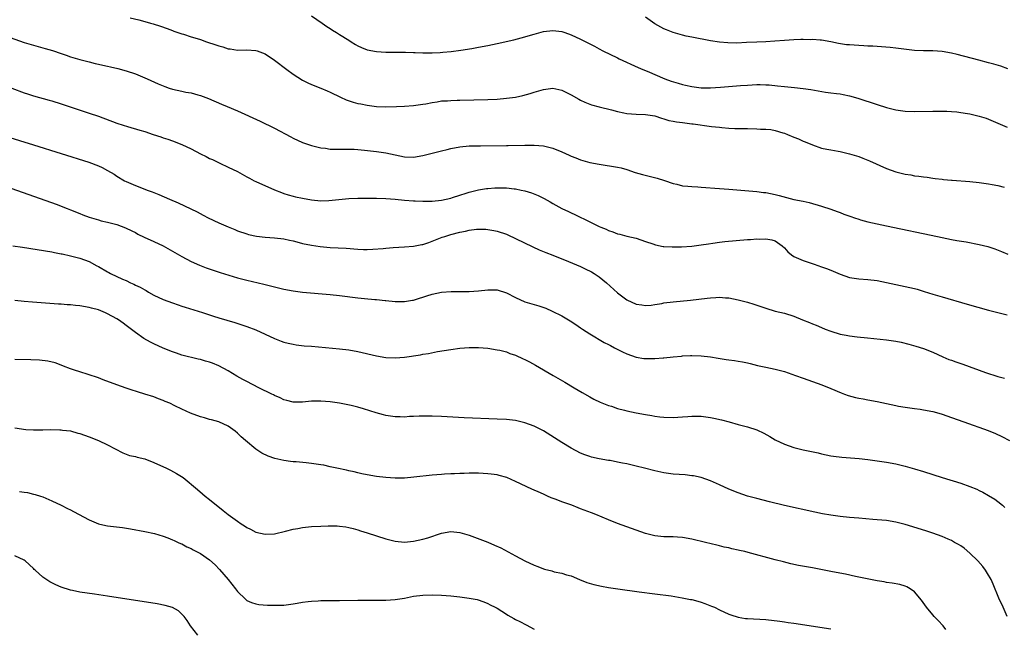
# Model space of a CAD drawing. Units: inches. Extents: x 2574000 to 2577000, y 1497000 to 1500000.
# Drawn here: x 2574780 to 2574992, y 1499026 to 1499158 of the extents above; entities that cross this region are included whole.
import ezdxf

# ---------------------------------------------------------------- set-up
doc = ezdxf.new("R2010")
doc.units = ezdxf.units.IN
doc.header["$MEASUREMENT"] = 0
doc.layers.add('LD25741497_10ft', color=254, linetype='Continuous')

msp = doc.modelspace()

# ---------------------------------------------------------------- linework, layer by layer
at = {"layer": 'LD25741497_10ft'}
for points, elevation in [([(2574803.84, 1499158.16), (2574805.74, 1499157.74), (2574807, 1499157.38), (2574808.25, 1499157), (2574808.84, 1499156.84), (2574810.38, 1499156.38), (2574811.83, 1499155.83), (2574813, 1499155.43), (2574813.29, 1499155.29), (2574815, 1499154.7), (2574815.4, 1499154.6), (2574817, 1499154.07), (2574818.32, 1499153.68), (2574819, 1499153.46), (2574820.31, 1499153), (2574822.34, 1499152.34), (2574823, 1499152.08), (2574823.88, 1499151.88), (2574825, 1499151.49), (2574825.46, 1499151.46), (2574827, 1499151.21), (2574829, 1499151.22), (2574831, 1499151.08), (2574831.24, 1499151), (2574833, 1499150.35), (2574835, 1499149.05), (2574837.63, 1499147), (2574839, 1499145.97), (2574841, 1499144.71), (2574842.15, 1499144.15), (2574843, 1499143.77), (2574845, 1499142.96), (2574846.38, 1499142.38), (2574847, 1499142.1), (2574849.24, 1499141), (2574850.47, 1499140.47), (2574851.96, 1499139.96), (2574853, 1499139.7), (2574853.58, 1499139.58), (2574855, 1499139.3), (2574857, 1499139.04), (2574859, 1499138.95), (2574861.33, 1499139), (2574863, 1499139.07), (2574865, 1499139.21), (2574867, 1499139.5), (2574867.61, 1499139.61), (2574869, 1499139.9), (2574870.05, 1499140.05), (2574871, 1499140.22), (2574872.28, 1499140.28), (2574873, 1499140.35), (2574874.36, 1499140.36), (2574875, 1499140.39), (2574881, 1499140.54), (2574883, 1499140.63), (2574885, 1499140.79), (2574887, 1499141.07), (2574888.58, 1499141.42), (2574890.14, 1499141.86), (2574891, 1499142.13), (2574893, 1499142.72), (2574895, 1499142.95), (2574897, 1499142.54), (2574899, 1499141.57), (2574900.61, 1499140.61), (2574901, 1499140.4), (2574901.95, 1499139.95), (2574903, 1499139.52), (2574903.38, 1499139.38), (2574905, 1499138.95), (2574907.69, 1499138.31), (2574909, 1499137.95), (2574910.32, 1499137.68), (2574911, 1499137.52), (2574913, 1499137.35), (2574915, 1499137.28), (2574917, 1499137), (2574918.49, 1499136.49), (2574919, 1499136.37), (2574920.03, 1499136.03), (2574921, 1499135.87), (2574921.7, 1499135.7), (2574923, 1499135.55), (2574923.47, 1499135.47), (2574925, 1499135.28), (2574925.26, 1499135.26), (2574929.28, 1499134.72), (2574931, 1499134.53), (2574931.49, 1499134.51), (2574933, 1499134.37), (2574934.28, 1499134.28), (2574935.7, 1499134.3), (2574937, 1499134.25), (2574939, 1499134.22), (2574939.84, 1499134.16), (2574941, 1499134.13), (2574942.03, 1499134.03), (2574943, 1499133.86), (2574944.65, 1499133.35), (2574945, 1499133.25), (2574945.65, 1499133), (2574947, 1499132.43), (2574948.03, 1499132.03), (2574949, 1499131.57), (2574949.43, 1499131.43), (2574951, 1499130.73), (2574953, 1499130.06), (2574954.16, 1499129.84), (2574955, 1499129.65), (2574956.59, 1499129.41), (2574957, 1499129.31), (2574959, 1499128.84), (2574961, 1499128.21), (2574961.88, 1499127.88), (2574963.32, 1499127.32), (2574967, 1499125.66), (2574969, 1499124.93), (2574971, 1499124.44), (2574972.25, 1499124.25), (2574973, 1499124.1), (2574973.99, 1499123.99), (2574975, 1499123.82), (2574975.75, 1499123.75), (2574977, 1499123.56), (2574977.51, 1499123.51), (2574979, 1499123.33), (2574979.31, 1499123.31), (2574981, 1499123.15), (2574981.15, 1499123.15), (2574985, 1499122.84), (2574987, 1499122.63), (2574989, 1499122.35), (2574989.79, 1499122.21), (2574991, 1499121.95), (2574992.41, 1499121.59)], 9360), ([(2574843, 1499158.55), (2574845.25, 1499157), (2574846.27, 1499156.27), (2574847, 1499155.83), (2574847.5, 1499155.5), (2574848.38, 1499155), (2574849, 1499154.58), (2574851, 1499153.31), (2574851.54, 1499153), (2574852.43, 1499152.43), (2574853, 1499152.11), (2574853.75, 1499151.75), (2574855, 1499151.28), (2574857, 1499150.88), (2574859, 1499150.74), (2574862.71, 1499150.71), (2574863.25, 1499150.75), (2574865, 1499150.67), (2574865.33, 1499150.67), (2574867, 1499150.58), (2574869, 1499150.59), (2574870.7, 1499150.7), (2574871.29, 1499150.71), (2574873.11, 1499150.89), (2574875.15, 1499151.15), (2574877.53, 1499151.53), (2574879, 1499151.79), (2574881, 1499152.17), (2574883, 1499152.59), (2574886.59, 1499153.41), (2574888.17, 1499153.83), (2574891, 1499154.66), (2574893, 1499155.19), (2574895, 1499155.44), (2574897, 1499155.2), (2574897.63, 1499155), (2574899, 1499154.49), (2574901, 1499153.57), (2574902.72, 1499152.72), (2574904.01, 1499152.01), (2574905, 1499151.43), (2574905.79, 1499151), (2574909, 1499149.49), (2574909.32, 1499149.32), (2574913.43, 1499147.43), (2574914.41, 1499147), (2574915.39, 1499146.61), (2574919.16, 1499145), (2574920.52, 1499144.52), (2574922.06, 1499144.06), (2574923, 1499143.8), (2574923.66, 1499143.66), (2574925, 1499143.34), (2574927, 1499143.06), (2574929.03, 1499143.03), (2574931.16, 1499143.16), (2574935.53, 1499143.53), (2574937, 1499143.64), (2574939, 1499143.74), (2574939.74, 1499143.74), (2574941, 1499143.72), (2574941.68, 1499143.68), (2574943.5, 1499143.5), (2574945, 1499143.32), (2574947.12, 1499143.12), (2574949, 1499142.93), (2574950.69, 1499142.69), (2574951.47, 1499142.53), (2574953.86, 1499142.14), (2574955, 1499142), (2574956.18, 1499141.82), (2574957, 1499141.72), (2574957.62, 1499141.62), (2574959, 1499141.32), (2574960.81, 1499140.81), (2574965, 1499139.45), (2574967, 1499138.82), (2574969, 1499138.3), (2574971, 1499138.01), (2574973, 1499137.97), (2574977, 1499138.04), (2574979, 1499138.04), (2574979.99, 1499138.01), (2574981, 1499137.96), (2574982.14, 1499137.86), (2574983, 1499137.76), (2574984.48, 1499137.52), (2574985, 1499137.42), (2574987, 1499136.95), (2574988.48, 1499136.48), (2574989, 1499136.3), (2574991, 1499135.46), (2574993, 1499134.57)], 9350), ([(2574993.16, 1499147.16), (2574991.69, 1499147.69), (2574990.15, 1499148.15), (2574989, 1499148.46), (2574986.89, 1499149), (2574982.26, 1499150.26), (2574981, 1499150.55), (2574979, 1499150.88), (2574977.01, 1499151.01), (2574975, 1499151.03), (2574973, 1499151.12), (2574971.32, 1499151.32), (2574969, 1499151.62), (2574967.75, 1499151.75), (2574965.9, 1499151.9), (2574965, 1499151.94), (2574964.02, 1499152.02), (2574963, 1499152.05), (2574962.12, 1499152.12), (2574961, 1499152.15), (2574959, 1499152.3), (2574958.36, 1499152.36), (2574956.62, 1499152.62), (2574955, 1499152.96), (2574953, 1499153.3), (2574952.7, 1499153.3), (2574951, 1499153.44), (2574950.58, 1499153.42), (2574949, 1499153.47), (2574948.55, 1499153.45), (2574947, 1499153.43), (2574945, 1499153.29), (2574942.9, 1499153.1), (2574941, 1499153), (2574939, 1499152.93), (2574936.8, 1499152.8), (2574934.71, 1499152.71), (2574932.75, 1499152.75), (2574931, 1499152.9), (2574929, 1499153.19), (2574925, 1499153.96), (2574923.79, 1499154.21), (2574923, 1499154.39), (2574921, 1499154.97), (2574919.57, 1499155.57), (2574919, 1499155.77), (2574917, 1499156.86), (2574915, 1499158.29)], 9340), ([(2574777, 1499154.24), (2574781, 1499152.86), (2574783, 1499152.23), (2574785.55, 1499151.55), (2574787.11, 1499151.11), (2574789, 1499150.46), (2574790.07, 1499150.07), (2574791, 1499149.75), (2574793, 1499149.14), (2574795, 1499148.63), (2574796.33, 1499148.33), (2574797, 1499148.17), (2574797.97, 1499147.97), (2574799, 1499147.72), (2574799.6, 1499147.6), (2574801.22, 1499147.22), (2574803, 1499146.74), (2574805, 1499146.05), (2574807.53, 1499145), (2574809.92, 1499143.92), (2574811, 1499143.47), (2574811.33, 1499143.33), (2574812.26, 1499143), (2574813, 1499142.77), (2574815, 1499142.31), (2574815.87, 1499142.13), (2574817, 1499141.94), (2574818.47, 1499141.53), (2574819, 1499141.42), (2574820.73, 1499140.73), (2574823.56, 1499139.56), (2574824.79, 1499139), (2574827, 1499138.07), (2574831.89, 1499135.89), (2574835, 1499134.33), (2574838.49, 1499132.49), (2574839, 1499132.19), (2574841, 1499131.26), (2574843, 1499130.61), (2574845, 1499130.13), (2574845.99, 1499130.01), (2574847, 1499129.84), (2574848.16, 1499129.84), (2574849, 1499129.8), (2574849.79, 1499129.79), (2574851, 1499129.84), (2574852.19, 1499129.81), (2574853, 1499129.75), (2574854.38, 1499129.62), (2574857, 1499129.31), (2574859, 1499129.01), (2574861, 1499128.58), (2574863, 1499128.19), (2574865, 1499128.09), (2574867, 1499128.42), (2574871, 1499129.47), (2574872.24, 1499129.76), (2574873, 1499129.95), (2574875, 1499130.33), (2574877, 1499130.52), (2574879.43, 1499130.57), (2574885, 1499130.6), (2574885.38, 1499130.62), (2574889, 1499130.66), (2574891, 1499130.66), (2574893, 1499130.52), (2574895, 1499130.06), (2574897, 1499129.26), (2574898.55, 1499128.55), (2574899, 1499128.33), (2574899.97, 1499127.97), (2574901, 1499127.54), (2574903.03, 1499126.97), (2574905, 1499126.58), (2574909, 1499125.93), (2574909.76, 1499125.76), (2574911, 1499125.43), (2574912.82, 1499124.82), (2574914.36, 1499124.36), (2574917.56, 1499123.56), (2574919.08, 1499123.08), (2574921, 1499122.4), (2574921.76, 1499122.24), (2574923, 1499121.93), (2574924.16, 1499121.84), (2574925, 1499121.73), (2574926.33, 1499121.67), (2574927, 1499121.61), (2574931, 1499121.35), (2574933, 1499121.21), (2574935.54, 1499121), (2574939, 1499120.67), (2574940.49, 1499120.49), (2574941, 1499120.44), (2574943, 1499120.07), (2574943.85, 1499119.85), (2574947.01, 1499118.99), (2574949, 1499118.59), (2574950.34, 1499118.34), (2574951, 1499118.12), (2574952.24, 1499117.76), (2574953, 1499117.55), (2574955, 1499116.9), (2574956.37, 1499116.37), (2574957, 1499116.16), (2574957.82, 1499115.82), (2574959.28, 1499115.28), (2574960.08, 1499115), (2574961, 1499114.69), (2574961.41, 1499114.59), (2574963, 1499114.15), (2574965, 1499113.7), (2574967, 1499113.27), (2574977.99, 1499111), (2574981, 1499110.36), (2574982.14, 1499110.14), (2574984.19, 1499109.81), (2574987, 1499109.29), (2574988.84, 1499108.84), (2574990.35, 1499108.35), (2574991.78, 1499107.78), (2574993.18, 1499107.18)], 9370), ([(2574778.35, 1499143), (2574781, 1499141.98), (2574781.73, 1499141.73), (2574783, 1499141.32), (2574786.38, 1499140.38), (2574787, 1499140.22), (2574789, 1499139.6), (2574795, 1499137.6), (2574797, 1499136.91), (2574801, 1499135.45), (2574802.35, 1499135), (2574803.31, 1499134.69), (2574805.94, 1499133.94), (2574807, 1499133.6), (2574808.85, 1499133), (2574810.45, 1499132.45), (2574811, 1499132.28), (2574811.95, 1499131.95), (2574813, 1499131.62), (2574815, 1499130.84), (2574817, 1499129.86), (2574819, 1499128.82), (2574820.23, 1499128.23), (2574821, 1499127.83), (2574821.59, 1499127.59), (2574823.23, 1499126.77), (2574825, 1499125.96), (2574827, 1499124.97), (2574829, 1499123.86), (2574829.57, 1499123.57), (2574830.6, 1499123), (2574831, 1499122.81), (2574835, 1499121.06), (2574836.47, 1499120.47), (2574837, 1499120.28), (2574837.96, 1499119.96), (2574839, 1499119.66), (2574839.53, 1499119.53), (2574841, 1499119.22), (2574843, 1499118.89), (2574845, 1499118.7), (2574846.72, 1499118.72), (2574851, 1499119.16), (2574853, 1499119.24), (2574855, 1499119.24), (2574855.23, 1499119.23), (2574857, 1499119.22), (2574859, 1499119.15), (2574861, 1499119.02), (2574863, 1499118.84), (2574865, 1499118.67), (2574865.32, 1499118.68), (2574867, 1499118.6), (2574867.38, 1499118.62), (2574869, 1499118.61), (2574871, 1499118.79), (2574872, 1499119), (2574873, 1499119.25), (2574873.36, 1499119.36), (2574875, 1499119.92), (2574876.31, 1499120.31), (2574877, 1499120.55), (2574878.98, 1499121.02), (2574880.7, 1499121.3), (2574881, 1499121.34), (2574882.55, 1499121.45), (2574883, 1499121.51), (2574884.53, 1499121.47), (2574885, 1499121.51), (2574886.71, 1499121.29), (2574887, 1499121.28), (2574888.23, 1499121), (2574889, 1499120.81), (2574890.39, 1499120.39), (2574891.83, 1499119.83), (2574893.17, 1499119.17), (2574894.46, 1499118.46), (2574895, 1499118.12), (2574897, 1499117.01), (2574898.38, 1499116.38), (2574899, 1499116.08), (2574899.75, 1499115.75), (2574903, 1499114.18), (2574905, 1499113.17), (2574905.36, 1499113), (2574906.53, 1499112.53), (2574907, 1499112.29), (2574907.99, 1499111.99), (2574909, 1499111.56), (2574909.47, 1499111.47), (2574911, 1499111.05), (2574913, 1499110.6), (2574915, 1499109.92), (2574916.62, 1499109.38), (2574917.18, 1499109.18), (2574918.85, 1499108.85), (2574919, 1499108.83), (2574920.73, 1499108.73), (2574922.78, 1499108.78), (2574925, 1499108.92), (2574927, 1499109.15), (2574928.57, 1499109.43), (2574929.53, 1499109.53), (2574931, 1499109.77), (2574932.09, 1499109.91), (2574937, 1499110.35), (2574937.64, 1499110.36), (2574939, 1499110.49), (2574939.56, 1499110.44), (2574941, 1499110.49), (2574942.27, 1499110.27), (2574943, 1499110.01), (2574944.52, 1499109), (2574945, 1499108.52), (2574945.69, 1499107.69), (2574946.53, 1499107), (2574947, 1499106.66), (2574947.53, 1499106.47), (2574949, 1499105.78), (2574950.77, 1499105.23), (2574951.41, 1499105), (2574953, 1499104.47), (2574954.08, 1499104.08), (2574955, 1499103.69), (2574955.5, 1499103.5), (2574957, 1499102.84), (2574959, 1499102.15), (2574961, 1499101.86), (2574963, 1499101.73), (2574965, 1499101.48), (2574967, 1499101.08), (2574971, 1499100.23), (2574973, 1499099.76), (2574973.6, 1499099.6), (2574975.14, 1499099.14), (2574977, 1499098.54), (2574979, 1499097.94), (2574984.42, 1499096.42), (2574989, 1499095.11), (2574993, 1499094.06)], 9380), ([(2574777, 1499132.59), (2574783, 1499130.78), (2574794.91, 1499127), (2574797, 1499126.23), (2574797.85, 1499125.85), (2574799, 1499125.25), (2574800.4, 1499124.4), (2574801, 1499123.98), (2574802.64, 1499123), (2574803, 1499122.81), (2574805, 1499121.98), (2574806.68, 1499121.32), (2574807.54, 1499121), (2574808.64, 1499120.64), (2574809, 1499120.46), (2574810.06, 1499120.06), (2574812.37, 1499119), (2574814.24, 1499118.24), (2574816.95, 1499116.95), (2574818.28, 1499116.28), (2574819.58, 1499115.58), (2574820.71, 1499115), (2574823, 1499113.94), (2574825, 1499113.05), (2574826.47, 1499112.47), (2574827, 1499112.22), (2574829, 1499111.54), (2574829.42, 1499111.42), (2574831.08, 1499111.08), (2574833, 1499110.87), (2574835, 1499110.72), (2574837, 1499110.48), (2574838.2, 1499110.2), (2574839, 1499110.04), (2574840.28, 1499109.72), (2574841, 1499109.5), (2574843, 1499109.08), (2574844.81, 1499108.81), (2574847, 1499108.61), (2574850.46, 1499108.46), (2574853, 1499108.28), (2574854.21, 1499108.21), (2574855, 1499108.19), (2574856.22, 1499108.22), (2574858.42, 1499108.42), (2574859, 1499108.49), (2574860.62, 1499108.62), (2574863, 1499108.74), (2574865, 1499108.89), (2574866.78, 1499109.22), (2574867, 1499109.28), (2574868.3, 1499109.7), (2574869, 1499109.96), (2574871.19, 1499110.81), (2574871.71, 1499111), (2574873, 1499111.39), (2574875, 1499111.91), (2574876.16, 1499112.16), (2574877, 1499112.33), (2574878.54, 1499112.54), (2574879, 1499112.57), (2574880.55, 1499112.55), (2574881, 1499112.52), (2574882.29, 1499112.29), (2574883, 1499112.14), (2574885, 1499111.47), (2574885.33, 1499111.33), (2574887, 1499110.58), (2574890.73, 1499108.73), (2574892.1, 1499108.1), (2574893.52, 1499107.52), (2574895.06, 1499106.94), (2574898.39, 1499105.61), (2574901, 1499104.48), (2574902.01, 1499104.01), (2574903.35, 1499103.35), (2574903.93, 1499103), (2574905, 1499102.3), (2574906.6, 1499101), (2574909, 1499098.8), (2574911, 1499097.32), (2574913, 1499096.42), (2574914.21, 1499096.21), (2574915, 1499096.11), (2574916.2, 1499096.2), (2574917, 1499096.3), (2574918.56, 1499096.56), (2574919, 1499096.65), (2574921, 1499096.92), (2574924.73, 1499097.27), (2574928.34, 1499097.66), (2574929, 1499097.75), (2574930.2, 1499097.8), (2574931, 1499097.86), (2574932.24, 1499097.76), (2574933, 1499097.72), (2574935, 1499097.33), (2574937, 1499096.8), (2574938.38, 1499096.38), (2574939.89, 1499095.89), (2574941, 1499095.49), (2574943, 1499094.9), (2574945, 1499094.41), (2574947, 1499093.78), (2574948.85, 1499093), (2574950.4, 1499092.4), (2574951, 1499092.14), (2574951.82, 1499091.82), (2574953, 1499091.32), (2574953.79, 1499091), (2574955, 1499090.54), (2574957, 1499089.94), (2574958.33, 1499089.67), (2574959, 1499089.55), (2574960.64, 1499089.36), (2574962.87, 1499089.13), (2574967, 1499088.67), (2574969, 1499088.38), (2574970.16, 1499088.16), (2574971.78, 1499087.78), (2574973.33, 1499087.33), (2574975, 1499086.8), (2574977, 1499086.01), (2574979.14, 1499085), (2574980.46, 1499084.46), (2574981, 1499084.28), (2574981.93, 1499083.93), (2574983.43, 1499083.43), (2574988.36, 1499081.64), (2574991, 1499080.77), (2574992.44, 1499080.44)], 9390), ([(2574775, 1499122.5), (2574780.57, 1499120.57), (2574788.13, 1499117.87), (2574789, 1499117.54), (2574790.29, 1499117), (2574791, 1499116.73), (2574793, 1499115.92), (2574793.68, 1499115.68), (2574795, 1499115.16), (2574797, 1499114.55), (2574797.61, 1499114.39), (2574799, 1499114.05), (2574801, 1499113.54), (2574802.88, 1499112.88), (2574804.2, 1499112.2), (2574805, 1499111.81), (2574805.51, 1499111.51), (2574806.87, 1499110.87), (2574809, 1499109.92), (2574810.99, 1499108.99), (2574815, 1499106.66), (2574817, 1499105.61), (2574818.8, 1499104.8), (2574820.24, 1499104.24), (2574821.74, 1499103.74), (2574823.25, 1499103.25), (2574827, 1499102.09), (2574829, 1499101.55), (2574832.7, 1499100.7), (2574837, 1499099.6), (2574839, 1499099.23), (2574841, 1499099), (2574847, 1499098.46), (2574849, 1499098.26), (2574853, 1499097.74), (2574854.42, 1499097.58), (2574856.63, 1499097.37), (2574857, 1499097.36), (2574858.83, 1499097.17), (2574859, 1499097.17), (2574861, 1499096.98), (2574863, 1499096.93), (2574864.78, 1499097.22), (2574865, 1499097.25), (2574866.3, 1499097.7), (2574867, 1499097.89), (2574867.82, 1499098.18), (2574869, 1499098.54), (2574871, 1499098.94), (2574873.09, 1499099.09), (2574877, 1499099.13), (2574879, 1499099.27), (2574881, 1499099.51), (2574881.49, 1499099.49), (2574883, 1499099.48), (2574885, 1499098.84), (2574887, 1499097.8), (2574889, 1499096.92), (2574890.49, 1499096.49), (2574891, 1499096.32), (2574892.03, 1499096.03), (2574893.5, 1499095.5), (2574894.9, 1499094.9), (2574897, 1499093.84), (2574898.79, 1499092.79), (2574900, 1499092), (2574901, 1499091.31), (2574901.43, 1499091), (2574903, 1499090), (2574906.13, 1499088.13), (2574907, 1499087.7), (2574907.44, 1499087.44), (2574908.34, 1499087), (2574910.07, 1499086.07), (2574911, 1499085.65), (2574912.97, 1499084.97), (2574914.68, 1499084.69), (2574915, 1499084.65), (2574917, 1499084.66), (2574918.82, 1499084.82), (2574919, 1499084.82), (2574921, 1499085.04), (2574922.8, 1499085.2), (2574923, 1499085.24), (2574924.69, 1499085.31), (2574925, 1499085.34), (2574927, 1499085.26), (2574929, 1499085), (2574930.7, 1499084.7), (2574932.44, 1499084.44), (2574933, 1499084.38), (2574934.2, 1499084.2), (2574935, 1499084.11), (2574935.91, 1499083.91), (2574937, 1499083.73), (2574937.56, 1499083.56), (2574939.18, 1499083.18), (2574941, 1499082.79), (2574943, 1499082.38), (2574945, 1499081.83), (2574947.38, 1499081), (2574949, 1499080.42), (2574953.03, 1499079), (2574955, 1499078.16), (2574957.23, 1499077.23), (2574957.95, 1499077), (2574958.71, 1499076.71), (2574960.28, 1499076.28), (2574961, 1499076.14), (2574961.94, 1499075.94), (2574963, 1499075.76), (2574965, 1499075.38), (2574969, 1499074.49), (2574969.6, 1499074.4), (2574971, 1499074.15), (2574973, 1499073.89), (2574974.29, 1499073.71), (2574975, 1499073.62), (2574977, 1499073.21), (2574977.78, 1499073), (2574979, 1499072.63), (2574981, 1499071.94), (2574983.65, 1499071), (2574988.9, 1499069.1), (2574990.47, 1499068.47), (2574991.84, 1499067.84), (2574993.52, 1499067)], 9400), ([(2574778.57, 1499109), (2574780.65, 1499108.65), (2574787, 1499107.65), (2574787.53, 1499107.53), (2574789, 1499107.27), (2574789.21, 1499107.21), (2574791, 1499106.82), (2574793, 1499106.29), (2574795, 1499105.56), (2574796.67, 1499104.67), (2574797, 1499104.51), (2574799, 1499103.35), (2574799.23, 1499103.23), (2574799.65, 1499103), (2574802.2, 1499101.8), (2574803, 1499101.46), (2574803.94, 1499101), (2574804.68, 1499100.68), (2574805, 1499100.5), (2574806.03, 1499100.03), (2574807, 1499099.45), (2574807.31, 1499099.31), (2574807.81, 1499099), (2574809, 1499098.35), (2574811, 1499097.41), (2574813, 1499096.64), (2574814.24, 1499096.24), (2574815, 1499095.97), (2574815.75, 1499095.75), (2574819.43, 1499094.57), (2574821.83, 1499093.83), (2574823, 1499093.44), (2574826.42, 1499092.42), (2574829, 1499091.59), (2574831, 1499090.84), (2574833, 1499089.94), (2574835, 1499088.98), (2574836.42, 1499088.42), (2574837, 1499088.2), (2574837.96, 1499087.96), (2574839, 1499087.72), (2574839.63, 1499087.63), (2574841.42, 1499087.42), (2574843, 1499087.3), (2574849, 1499086.78), (2574851, 1499086.55), (2574853, 1499086.18), (2574857, 1499085.26), (2574859, 1499084.91), (2574861, 1499084.8), (2574863, 1499084.98), (2574866.51, 1499085.49), (2574867, 1499085.59), (2574868.23, 1499085.77), (2574870.15, 1499086.15), (2574873, 1499086.64), (2574875, 1499086.89), (2574877, 1499087.03), (2574879, 1499087.04), (2574881, 1499086.88), (2574883, 1499086.56), (2574883.57, 1499086.43), (2574885, 1499086.07), (2574885.77, 1499085.77), (2574887, 1499085.36), (2574888.62, 1499084.62), (2574889, 1499084.45), (2574889.96, 1499083.96), (2574891.26, 1499083.26), (2574895.08, 1499081), (2574897.58, 1499079.58), (2574899.66, 1499078.34), (2574901.36, 1499077.36), (2574903, 1499076.38), (2574903.9, 1499075.9), (2574905.23, 1499075.23), (2574907, 1499074.53), (2574907.65, 1499074.35), (2574909, 1499073.89), (2574910.5, 1499073.5), (2574911, 1499073.36), (2574913, 1499072.93), (2574915, 1499072.56), (2574916.35, 1499072.35), (2574917, 1499072.23), (2574918.1, 1499072.1), (2574919, 1499071.98), (2574921, 1499071.92), (2574921.98, 1499071.98), (2574923, 1499072.08), (2574924.15, 1499072.15), (2574925, 1499072.26), (2574926.21, 1499072.21), (2574927, 1499072.21), (2574929, 1499071.92), (2574929.78, 1499071.78), (2574931.42, 1499071.42), (2574933.04, 1499071), (2574935, 1499070.46), (2574937, 1499069.94), (2574939, 1499069.28), (2574940.53, 1499068.53), (2574941.84, 1499067.84), (2574943, 1499067.15), (2574945, 1499066.18), (2574947, 1499065.47), (2574949, 1499064.95), (2574952.29, 1499064.29), (2574953, 1499064.11), (2574955, 1499063.69), (2574955.58, 1499063.58), (2574957.36, 1499063.36), (2574959.23, 1499063.23), (2574961.07, 1499063.07), (2574963, 1499062.86), (2574965, 1499062.61), (2574967, 1499062.33), (2574969, 1499061.94), (2574971, 1499061.44), (2574973, 1499060.88), (2574975, 1499060.28), (2574979, 1499059.03), (2574983, 1499057.76), (2574985, 1499057.05), (2574986.45, 1499056.45), (2574987, 1499056.19), (2574987.8, 1499055.8), (2574989, 1499055.14), (2574990.33, 1499054.33), (2574991, 1499053.84), (2574992.04, 1499053), (2574992.55, 1499052.55)], 9410), ([(2574993.03, 1499029), (2574992.15, 1499031), (2574991.25, 1499033), (2574990.01, 1499036.01), (2574989.54, 1499037), (2574989.35, 1499037.35), (2574989, 1499037.9), (2574988.36, 1499039), (2574987.78, 1499039.78), (2574986.72, 1499041), (2574985, 1499042.66), (2574983.72, 1499043.72), (2574983, 1499044.22), (2574982.53, 1499044.53), (2574981.69, 1499045), (2574981.26, 1499045.26), (2574981, 1499045.39), (2574980.33, 1499045.67), (2574979, 1499046.29), (2574977, 1499046.99), (2574975.48, 1499047.48), (2574971, 1499048.83), (2574969, 1499049.35), (2574967, 1499049.69), (2574965, 1499049.89), (2574964.05, 1499049.95), (2574961, 1499050.19), (2574959, 1499050.37), (2574957, 1499050.57), (2574955, 1499050.84), (2574953.17, 1499051.17), (2574951.51, 1499051.51), (2574944.98, 1499052.98), (2574941.74, 1499053.74), (2574939, 1499054.43), (2574937, 1499054.99), (2574935, 1499055.7), (2574933, 1499056.51), (2574931, 1499057.4), (2574929, 1499058.25), (2574927, 1499058.97), (2574925.34, 1499059.34), (2574925, 1499059.39), (2574923.55, 1499059.55), (2574921, 1499059.72), (2574919, 1499059.98), (2574917, 1499060.43), (2574914.81, 1499061), (2574913, 1499061.45), (2574911, 1499061.92), (2574910.07, 1499062.07), (2574909, 1499062.32), (2574907.37, 1499062.63), (2574907, 1499062.68), (2574905.03, 1499063.03), (2574903.38, 1499063.38), (2574903, 1499063.49), (2574901.9, 1499063.9), (2574901, 1499064.27), (2574899, 1499065.33), (2574897, 1499066.52), (2574893.04, 1499069.04), (2574891, 1499070.09), (2574889, 1499070.82), (2574887, 1499071.27), (2574885, 1499071.48), (2574883, 1499071.59), (2574875.9, 1499071.9), (2574871, 1499072.14), (2574869, 1499072.2), (2574866.19, 1499072.19), (2574865, 1499072.12), (2574864.12, 1499072.12), (2574863, 1499072.04), (2574862.09, 1499072.09), (2574861, 1499072.09), (2574859, 1499072.38), (2574858.49, 1499072.49), (2574856.92, 1499072.92), (2574854.17, 1499073.83), (2574853, 1499074.15), (2574851.5, 1499074.5), (2574849, 1499075.01), (2574847, 1499075.32), (2574845, 1499075.49), (2574843.47, 1499075.47), (2574843, 1499075.44), (2574841, 1499075.27), (2574839, 1499075.28), (2574837.63, 1499075.63), (2574837, 1499075.78), (2574836.19, 1499076.19), (2574835, 1499076.68), (2574834.8, 1499076.8), (2574834.41, 1499077), (2574831.64, 1499078.36), (2574829, 1499079.71), (2574828.15, 1499080.15), (2574826.87, 1499080.87), (2574825, 1499082.01), (2574823, 1499083.11), (2574821.63, 1499083.63), (2574821, 1499083.9), (2574820.11, 1499084.11), (2574819, 1499084.47), (2574818.55, 1499084.55), (2574815, 1499085.41), (2574813.83, 1499085.83), (2574813, 1499086.08), (2574811, 1499086.9), (2574809, 1499087.84), (2574808.22, 1499088.22), (2574806.83, 1499089), (2574805, 1499090.27), (2574803, 1499091.81), (2574802.32, 1499092.32), (2574801.32, 1499093), (2574801, 1499093.2), (2574799, 1499094.28), (2574798.52, 1499094.52), (2574797, 1499095.13), (2574795.55, 1499095.55), (2574795, 1499095.69), (2574793, 1499096.02), (2574792.09, 1499096.09), (2574791, 1499096.21), (2574790.25, 1499096.25), (2574789, 1499096.36), (2574788.39, 1499096.39), (2574782.81, 1499096.81), (2574780.97, 1499096.97), (2574779, 1499097.19)], 9420), ([(2574979.8, 1499026.2), (2574979.21, 1499027), (2574978.14, 1499028.14), (2574977.3, 1499029), (2574977, 1499029.35), (2574975.62, 1499031), (2574974.52, 1499032.52), (2574973, 1499034.33), (2574972.09, 1499035), (2574971.41, 1499035.41), (2574971, 1499035.57), (2574969.88, 1499035.88), (2574968.2, 1499036.2), (2574967, 1499036.36), (2574966.47, 1499036.47), (2574965, 1499036.72), (2574960.34, 1499037.66), (2574958.15, 1499038.15), (2574955.34, 1499038.66), (2574955, 1499038.74), (2574951.42, 1499039.42), (2574951, 1499039.48), (2574948.02, 1499040.02), (2574946.37, 1499040.37), (2574944.77, 1499040.77), (2574943, 1499041.24), (2574937.18, 1499042.82), (2574936.45, 1499043), (2574935.26, 1499043.26), (2574935, 1499043.34), (2574933.61, 1499043.61), (2574933, 1499043.79), (2574931.98, 1499043.98), (2574931, 1499044.25), (2574930.39, 1499044.39), (2574927.97, 1499045), (2574925, 1499045.69), (2574923, 1499046.06), (2574921.89, 1499046.11), (2574921, 1499046.19), (2574919.81, 1499046.19), (2574919, 1499046.22), (2574917, 1499046.4), (2574915, 1499046.88), (2574913, 1499047.6), (2574911.99, 1499047.99), (2574911, 1499048.33), (2574909, 1499049.07), (2574907, 1499049.84), (2574904.28, 1499051), (2574903.36, 1499051.36), (2574901, 1499052.26), (2574900.46, 1499052.46), (2574899.1, 1499053), (2574897, 1499053.75), (2574895.72, 1499054.28), (2574894.64, 1499054.64), (2574893.88, 1499055), (2574893, 1499055.39), (2574891.87, 1499055.87), (2574891, 1499056.27), (2574890.48, 1499056.48), (2574887, 1499058.14), (2574885.07, 1499059), (2574883.45, 1499059.45), (2574883, 1499059.54), (2574881.72, 1499059.72), (2574881, 1499059.79), (2574879, 1499059.9), (2574877.89, 1499059.9), (2574877, 1499059.92), (2574875.87, 1499059.87), (2574875, 1499059.88), (2574873.8, 1499059.8), (2574873, 1499059.79), (2574871.68, 1499059.68), (2574871, 1499059.65), (2574869, 1499059.47), (2574865.05, 1499059.05), (2574863, 1499058.88), (2574861, 1499058.86), (2574859.02, 1499058.98), (2574857, 1499059.2), (2574855, 1499059.54), (2574853.81, 1499059.81), (2574853, 1499059.97), (2574852.19, 1499060.19), (2574851, 1499060.42), (2574850.55, 1499060.55), (2574848.41, 1499061), (2574847, 1499061.33), (2574845.62, 1499061.62), (2574845, 1499061.73), (2574843, 1499062.03), (2574841.85, 1499062.15), (2574839.66, 1499062.34), (2574839, 1499062.38), (2574838.45, 1499062.45), (2574837, 1499062.66), (2574835.1, 1499063.1), (2574833.6, 1499063.6), (2574832.25, 1499064.25), (2574831, 1499065.11), (2574828.77, 1499067), (2574827.78, 1499067.78), (2574827, 1499068.58), (2574826.48, 1499069), (2574825, 1499070.04), (2574822.97, 1499070.97), (2574821.39, 1499071.4), (2574821, 1499071.48), (2574819.86, 1499071.86), (2574819, 1499072.07), (2574816.87, 1499072.87), (2574815, 1499073.71), (2574813.53, 1499074.47), (2574812.41, 1499075), (2574811.41, 1499075.41), (2574811, 1499075.61), (2574809.97, 1499075.97), (2574809, 1499076.36), (2574807.06, 1499077), (2574805.46, 1499077.46), (2574804.09, 1499077.91), (2574803, 1499078.25), (2574801, 1499078.95), (2574798.07, 1499080.07), (2574797, 1499080.46), (2574794.81, 1499081.19), (2574793, 1499081.76), (2574791.82, 1499082.18), (2574791, 1499082.44), (2574789.51, 1499083), (2574789, 1499083.22), (2574787.7, 1499083.7), (2574786.11, 1499084.11), (2574784.33, 1499084.33), (2574782.41, 1499084.41), (2574779, 1499084.46)], 9430), ([(2574779, 1499069.68), (2574781.33, 1499069.33), (2574783, 1499069.29), (2574784.7, 1499069.3), (2574785, 1499069.28), (2574786.68, 1499069.32), (2574788.69, 1499069.31), (2574789, 1499069.29), (2574789.24, 1499069.24), (2574791, 1499069.03), (2574792.58, 1499068.58), (2574793, 1499068.48), (2574795, 1499067.78), (2574797.01, 1499067), (2574799, 1499066.04), (2574802.29, 1499064.29), (2574803.74, 1499063.74), (2574805, 1499063.52), (2574805.39, 1499063.39), (2574807, 1499063.03), (2574809, 1499062.21), (2574811.73, 1499061), (2574812.58, 1499060.58), (2574813.87, 1499059.87), (2574815.27, 1499059), (2574818.4, 1499056.4), (2574819.46, 1499055.46), (2574820.01, 1499055), (2574821, 1499054.22), (2574822.46, 1499053), (2574822.78, 1499052.78), (2574823.91, 1499051.91), (2574825.02, 1499051), (2574827, 1499049.56), (2574827.8, 1499049), (2574828.54, 1499048.54), (2574829, 1499048.2), (2574829.82, 1499047.82), (2574831, 1499047.18), (2574833, 1499046.77), (2574835, 1499046.87), (2574837.4, 1499047.4), (2574839, 1499047.85), (2574839.99, 1499047.99), (2574841, 1499048.21), (2574842.32, 1499048.32), (2574843, 1499048.4), (2574845, 1499048.5), (2574846.55, 1499048.55), (2574848.54, 1499048.54), (2574849, 1499048.51), (2574850.35, 1499048.35), (2574851, 1499048.24), (2574851.99, 1499047.99), (2574853, 1499047.71), (2574853.52, 1499047.52), (2574855, 1499047.06), (2574859, 1499045.74), (2574861, 1499045.24), (2574863, 1499045.07), (2574865, 1499045.26), (2574867, 1499045.67), (2574868.03, 1499045.97), (2574871, 1499046.99), (2574873, 1499047.33), (2574875, 1499047.11), (2574877, 1499046.52), (2574878.13, 1499046.13), (2574881, 1499045.03), (2574882.43, 1499044.43), (2574883.79, 1499043.79), (2574887, 1499042.1), (2574889, 1499041.01), (2574891, 1499040.07), (2574891.78, 1499039.78), (2574893, 1499039.29), (2574893.24, 1499039.24), (2574894.83, 1499038.83), (2574895.33, 1499038.67), (2574897, 1499038.34), (2574897.98, 1499038.02), (2574899, 1499037.75), (2574900.77, 1499037), (2574902.36, 1499036.36), (2574903.88, 1499035.88), (2574905.52, 1499035.52), (2574907, 1499035.27), (2574909.04, 1499034.96), (2574913.68, 1499034.32), (2574917, 1499033.88), (2574920.55, 1499033.45), (2574922.95, 1499033.05), (2574924.69, 1499032.69), (2574925, 1499032.65), (2574926.31, 1499032.31), (2574927, 1499032.11), (2574927.84, 1499031.84), (2574929.27, 1499031.27), (2574929.88, 1499031), (2574931, 1499030.45), (2574933, 1499029.54), (2574933.39, 1499029.39), (2574935, 1499028.88), (2574936.61, 1499028.61), (2574937, 1499028.56), (2574941, 1499028.35), (2574944, 1499028), (2574945, 1499027.84), (2574945.75, 1499027.75), (2574947, 1499027.54), (2574955, 1499026.32)], 9440), ([(2574780.01, 1499056.01), (2574781, 1499055.82), (2574781.73, 1499055.73), (2574783, 1499055.42), (2574783.36, 1499055.36), (2574784.55, 1499055), (2574785, 1499054.84), (2574787, 1499053.99), (2574789, 1499053.05), (2574790.34, 1499052.34), (2574791, 1499052.03), (2574791.66, 1499051.65), (2574795, 1499049.84), (2574797, 1499049.01), (2574798.64, 1499048.64), (2574799, 1499048.57), (2574802.18, 1499048.18), (2574803.91, 1499047.91), (2574807, 1499047.36), (2574809.08, 1499046.92), (2574811, 1499046.36), (2574812.01, 1499045.99), (2574813, 1499045.57), (2574813.37, 1499045.37), (2574814.22, 1499045), (2574814.75, 1499044.75), (2574815, 1499044.65), (2574816.07, 1499044.07), (2574817, 1499043.68), (2574817.42, 1499043.42), (2574819, 1499042.6), (2574821, 1499041.22), (2574822.16, 1499040.16), (2574823.15, 1499039.15), (2574824.97, 1499037), (2574826.57, 1499035), (2574827, 1499034.42), (2574828.72, 1499032.72), (2574829, 1499032.49), (2574830.03, 1499032.03), (2574831, 1499031.71), (2574831.62, 1499031.62), (2574833.48, 1499031.48), (2574835, 1499031.43), (2574837, 1499031.45), (2574839, 1499031.71), (2574839.88, 1499031.88), (2574841, 1499032.07), (2574842.25, 1499032.25), (2574843, 1499032.33), (2574844.4, 1499032.4), (2574845, 1499032.43), (2574848.47, 1499032.47), (2574849, 1499032.49), (2574853, 1499032.57), (2574855, 1499032.57), (2574856.55, 1499032.55), (2574858.55, 1499032.55), (2574859, 1499032.57), (2574861, 1499032.69), (2574863, 1499033), (2574865, 1499033.38), (2574867, 1499033.62), (2574869, 1499033.66), (2574871, 1499033.59), (2574873, 1499033.44), (2574875, 1499033.24), (2574876.99, 1499032.99), (2574878.67, 1499032.67), (2574880.17, 1499032.17), (2574881, 1499031.83), (2574881.54, 1499031.54), (2574882.61, 1499031), (2574883, 1499030.78), (2574885, 1499029.52), (2574885.31, 1499029.31), (2574886.58, 1499028.58), (2574887, 1499028.37), (2574887.9, 1499027.9), (2574889.24, 1499027.24), (2574891, 1499026.31)], 9450), ([(2574818.44, 1499025), (2574816.85, 1499027), (2574816.14, 1499028.14), (2574815.48, 1499029), (2574815, 1499029.55), (2574814.26, 1499030.26), (2574813, 1499030.92), (2574811.4, 1499031.4), (2574809.71, 1499031.71), (2574799, 1499033.41), (2574796.18, 1499033.82), (2574793, 1499034.25), (2574791.41, 1499034.59), (2574791, 1499034.66), (2574789, 1499035.35), (2574787.85, 1499035.85), (2574786.52, 1499036.52), (2574785, 1499037.52), (2574783.37, 1499039), (2574783.18, 1499039.18), (2574783, 1499039.38), (2574781.19, 1499041), (2574781, 1499041.15), (2574779, 1499042.1)], 9460)]:
    msp.add_lwpolyline(points, dxfattribs=dict(at, elevation=elevation))

doc.saveas('drawing.dxf')
